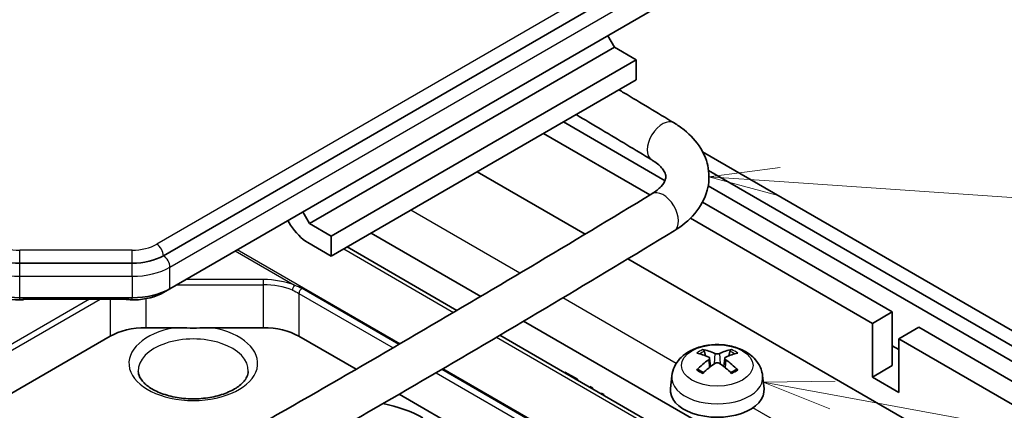
# Model space of a CAD drawing. Units: millimetres. Extents: x 1273 to 3649, y 1006 to 1427.
# Drawn here: x 1702 to 1754, y 1223 to 1244 of the extents above; entities that cross this region are included whole.
import ezdxf

# ---------------------------------------------------------------- set-up
doc = ezdxf.new("R2010")
doc.units = ezdxf.units.MM
for name, color, linetype, lineweight in [('Symbol (TK)', 100, 'Continuous', 18), ('Visible (ISO)', 7, 'Continuous', 35), ('Visible Narrow (ISO)', 7, 'Continuous', 25)]:
    doc.layers.add(name, color=color, linetype=linetype, lineweight=lineweight)

# ---------------------------------------------------------------- blocks, each defined once
blk = doc.blocks.new('バルーン4')
at = {"layer": 'Symbol (TK)', "color": 100}
for p, q in [((329.555, 154.038), (327.005, 153.997)), ((329.464, 153.546), (327.005, 153.997)), ((327.005, 153.997), (329.374, 153.054)), ((329.464, 153.546), (383.368, 143.664))]:
    blk.add_line(p, q, dxfattribs=at)
blk = doc.blocks.new('バルーン7')
at = {"layer": 'Symbol (TK)', "color": 100}
for p, q in [((327.602, 161.618), (325.074, 161.289)), ((327.568, 161.12), (325.074, 161.289)), ((325.074, 161.289), (327.534, 160.621)), ((327.568, 161.12), (383.335, 157.326))]:
    blk.add_line(p, q, dxfattribs=at)

msp = doc.modelspace()

# ---------------------------------------------------------------- linework, layer by layer
at = {"layer": 'Visible (ISO)'}
for p, q in [((1741.4689, 1249.9035), (1709.6357, 1231.5246)), ((1741.8224, 1248.1481), (1709.9892, 1229.7691)), ((1733.684, 1242.6328), (1733.3305, 1243.2452)), ((1733.684, 1242.6328), (1717.4205, 1233.2431)), ((1734.8507, 1241.9592), (1733.684, 1242.6328)), ((1734.8507, 1241.9592), (1718.5873, 1232.5695)), ((1734.8507, 1240.8978), (1734.8507, 1241.9592)), ((1718.5873, 1231.5081), (1734.8507, 1240.8978)), ((1736.3826, 1235.5227), (1730.9616, 1238.6524)), ((1735.5797, 1234.7614), (1729.901, 1238.04)), ((1764.9839, 1221.7041), (1738.3887, 1237.0589)), ((1726.3654, 1235.9988), (1732.124, 1232.6741)), ((1738.7065, 1236.0589), (1763.9232, 1221.5)), ((1738.6863, 1235.254), (1763.2161, 1221.0917)), ((1748.4979, 1228.5279), (1738.3782, 1234.3704)), ((1717.067, 1233.8555), (1717.4205, 1233.2431)), ((1716.4207, 1233.1587), (1716.2706, 1233.3957)), ((1717.4205, 1233.2431), (1718.5873, 1232.5695)), ((1747.4372, 1227.9155), (1737.7322, 1233.5187)), ((1718.5873, 1232.5695), (1718.5873, 1231.5081)), ((1726.5546, 1229.3576), (1720.7086, 1232.7328)), ((1718.5873, 1231.5081), (1717.3476, 1232.2238)), ((1719.4292, 1231.9941), (1725.2881, 1228.6115)), ((1707.974, 1231.1272), (1701.977, 1231.1272)), ((1734.4006, 1231.3597), (1760.1756, 1216.4785)), ((1709.6357, 1229.565), (1709.9892, 1229.7691)), ((1707.974, 1229.2872), (1701.977, 1229.2872)), ((1701.977, 1229.1676), (1702.0228, 1229.1676)), ((1702.2158, 1229.2114), (1702.1642, 1229.1816)), ((1702.3127, 1229.2155), (1707.4039, 1229.2155)), ((1747.4372, 1227.9155), (1748.4979, 1228.5279)), ((1748.4979, 1228.5279), (1748.4979, 1225.6701)), ((1737.9141, 1222.7992), (1728.841, 1228.0376)), ((1747.4372, 1225.0578), (1747.4372, 1227.9155)), ((1708.7101, 1227.691), (1710.2496, 1227.691)), ((1712.2171, 1227.691), (1714.9587, 1227.691)), ((1749.9121, 1227.7114), (1748.8514, 1227.099)), ((1762.2969, 1220.561), (1749.9121, 1227.7114)), ((1706.801, 1227.2344), (1692.5643, 1219.0149)), ((1719.912, 1225.4769), (1716.8679, 1227.2344)), ((1727.5767, 1227.2902), (1737.9141, 1221.3219)), ((1748.8514, 1227.099), (1748.8514, 1224.2413)), ((1761.2362, 1219.9486), (1748.8514, 1227.099)), ((1738.5438, 1226.196), (1738.4826, 1226.428)), ((1739.8455, 1226.428), (1739.7844, 1226.196)), ((1748.4979, 1226.7316), (1748.8514, 1226.5274)), ((1738.7605, 1226.0678), (1738.8088, 1225.6187)), ((1739.5676, 1226.0678), (1739.5194, 1225.6187)), ((1731.0444, 1225.3284), (1731.708, 1224.9453)), ((1731.0444, 1225.2881), (1731.0444, 1225.3284)), ((1731.135, 1225.2358), (1731.1699, 1225.2559)), ((1747.4372, 1225.0578), (1748.4979, 1225.6701)), ((1731.6576, 1224.9341), (1731.6925, 1224.9542)), ((1731.708, 1224.9453), (1731.708, 1224.905)), ((1736.7408, 1225.1228), (1736.6689, 1224.453)), ((1741.5874, 1225.1228), (1741.6593, 1224.453)), ((1748.8514, 1224.2413), (1747.4372, 1225.0578)), ((1732.3715, 1224.5622), (1732.5125, 1224.4808)), ((1732.3715, 1224.5219), (1732.3715, 1224.5622)), ((1732.5125, 1224.4808), (1732.5125, 1224.4405)), ((1732.9758, 1224.173), (1732.9758, 1224.2133)), ((1732.9758, 1224.2133), (1733.1167, 1224.1319)), ((1742.0149, 1212.7157), (1722.2101, 1224.15)), ((1733.1167, 1224.1319), (1733.1167, 1224.0916))]:
    msp.add_line(p, q, dxfattribs=at)
for centre, major_axis, ratio, start_param, end_param in [((1717.3476, 1233.8568), (-1, 1.7321), 0.5773503, 1.6413859, 2.3561945), ((1701.977, 1232.484), (-2.35, 0), 0.5773503, 0.7853982, 1.5707963), ((1707.974, 1232.484), (-2.35, 0), 0.5773503, 1.5707963, 2.3561945), ((1701.977, 1230.9327), (-2.85, 0), 0.5773503, 0.7853982, 1.5707963), ((1701.977, 1230.5244), (2.35, 0), 0.5773503, 3.9269908, 4.712389), ((1707.974, 1230.9327), (-2.85, 0), 0.5773503, 1.5707963, 2.3561945), ((1707.974, 1230.5244), (2.35, 0), 0.5773503, 4.7647615, 5.4977871), ((1701.8228, 1229.2155), (0.3464, -0.028), 0.1120138, 5.3369119, 6.3841094), ((1702.5127, 1229.1676), (-0.3464, 0.028), 0.1120138, 5.3369119, 6.3841094), ((1707.6039, 1229.1676), (-0.3464, 0.028), 0.1120138, 4.2897143, 5.3369119), ((1707.8938, 1229.2155), (0.3464, -0.028), 0.1120138, 4.2897143, 4.9550785), ((1708.7101, 1226.1321), (2.7, 0), 0.5773503, 1.5707963, 2.3561945), ((1714.9587, 1226.1321), (-2.7, 0), 0.5773503, 3.9269908, 4.712389), ((1739.2469, 1222.8704), (2.2932, -3.2752), 0.5345476, 2.4103359, 2.6428812), ((1739.0784, 1222.7731), (-1.6669, 3.6342), 0.615592, 5.6563437, 5.8888889), ((1739.2498, 1222.7731), (-1.6669, -3.6342), 0.615592, 3.5358891, 3.7684343), ((1739.0813, 1222.8704), (2.2932, 3.2752), 0.5345476, 0.4987115, 0.7312567), ((1739.2469, 1222.7714), (-1.7725, -3.5839), 0.6351864, 3.9906369, 4.2231821), ((1739.0784, 1222.8687), (2.1962, 3.341), 0.5149532, 0.9197759, 1.1523211), ((1739.2498, 1222.8687), (2.1962, -3.341), 0.5149532, 1.9892715, 2.2218167), ((1739.0813, 1222.7714), (-1.7725, 3.5839), 0.6351864, 5.2015958, 5.4341411), ((1739.1641, 1224.3637), (2.5, 0), 0.5773503, 3.0796893, 6.3450887), ((1719.3849, 1220.4192), (-5.9204, 0), 0.5773503, 3.9516137, 4.3758879)]:
    msp.add_ellipse(centre, major_axis=major_axis, ratio=ratio, start_param=start_param, end_param=end_param, dxfattribs=at)
for points, knots in [([(1736.8638, 1238.5986), (1735.9763, 1239.1369), (1735.0842, 1239.6726), (1734.0997, 1240.2581), (1734.0117, 1240.3103), (1733.9237, 1240.3626)], [1.546173488, 1.546173488, 1.546173488, 1.546173488, 1.556022623, 1.556022623, 1.55698836, 1.55698836, 1.55698836, 1.55698836]), ([(1735.671, 1236.632), (1734.7893, 1237.1668), (1733.9029, 1237.6991), (1732.5549, 1238.5007), (1732.0966, 1238.7719), (1731.6371, 1239.0424)], [1.546173488, 1.546173488, 1.546173488, 1.546173488, 1.556022623, 1.556022623, 1.561075987, 1.561075987, 1.561075987, 1.561075987]), ([(1736.8672, 1232.8524), (1737.2875, 1233.1077), (1737.6625, 1233.4124), (1738.2748, 1234.1335), (1738.512, 1234.5543), (1738.7342, 1235.3936), (1738.7537, 1235.7961), (1738.6246, 1236.5599), (1738.4822, 1236.9193), (1738.0538, 1237.6177), (1737.7497, 1237.9449), (1737.2311, 1238.3602), (1737.0521, 1238.4844), (1736.8638, 1238.5986)], [0.0254488, 0.0254488, 0.0254488, 0.0254488, 0.3295938, 0.3295938, 0.6337387, 0.6337387, 0.8826975, 0.8826975, 1.1257588, 1.1257588, 1.4099731, 1.4099731, 1.5461735, 1.5461735, 1.5461735, 1.5461735]), ([(1735.673, 1234.8181), (1735.888, 1234.9487), (1736.0551, 1235.0866), (1736.2915, 1235.3418), (1736.3578, 1235.4562), (1736.4291, 1235.6441), (1736.4341, 1235.7117), (1736.4094, 1235.8725), (1736.3743, 1235.9734), (1736.1911, 1236.229), (1736.0451, 1236.3771), (1735.7864, 1236.5594), (1735.7305, 1236.596), (1735.671, 1236.632)], [0.0254488, 0.0254488, 0.0254488, 0.0254488, 0.294297, 0.294297, 0.5696553, 0.5696553, 0.8738002, 0.8738002, 1.1779451, 1.1779451, 1.4719283, 1.4719283, 1.5461735, 1.5461735, 1.5461735, 1.5461735]), ([(1702.7603, 1215.8159), (1705.01, 1217.0503), (1707.2487, 1218.2913), (1711.7042, 1220.7862), (1713.9209, 1222.0403), (1718.3321, 1224.5613), (1720.5265, 1225.8282), (1724.8929, 1228.375), (1727.0649, 1229.6547), (1731.386, 1232.2269), (1733.5353, 1233.5194), (1735.673, 1234.8181)], [6.257736475, 6.257736475, 6.257736475, 6.257736475, 6.267916008, 6.267916008, 6.278095541, 6.278095541, 6.288275074, 6.288275074, 6.298454606, 6.298454606, 6.308634139, 6.308634139, 6.308634139, 6.308634139]), ([(1703.8667, 1213.7995), (1706.1221, 1215.0371), (1708.3667, 1216.2812), (1712.8338, 1218.7827), (1715.0563, 1220.04), (1719.4791, 1222.5677), (1721.6794, 1223.8381), (1726.0576, 1226.3916), (1728.2354, 1227.6749), (1732.5684, 1230.2541), (1734.7235, 1231.5501), (1736.8672, 1232.8524)], [6.257736475, 6.257736475, 6.257736475, 6.257736475, 6.267916008, 6.267916008, 6.278095541, 6.278095541, 6.288275074, 6.288275074, 6.298454606, 6.298454606, 6.308634139, 6.308634139, 6.308634139, 6.308634139]), ([(1708.097, 1229.1695), (1708.0757, 1229.1688), (1708.0541, 1229.1687), (1708.0128, 1229.1694), (1707.9931, 1229.1701), (1707.974, 1229.1711)], [0.020179209, 0.020179209, 0.020179209, 0.020179209, 0.026345302, 0.026345302, 0.032004667, 0.032004667, 0.032004667, 0.032004667]), ([(1710.2496, 1227.691), (1710.342, 1227.691), (1710.4529, 1227.6889), (1710.7603, 1227.6813), (1711.0183, 1227.6737), (1711.2334, 1227.6737), (1711.4485, 1227.6737), (1711.7064, 1227.6813), (1712.0138, 1227.6889), (1712.1247, 1227.691), (1712.2171, 1227.691)], [0.79960361, 0.79960361, 0.79960361, 0.79960361, 0.82732647, 0.82732647, 0.89186043, 0.89186043, 0.89186043, 0.95639438, 0.95639438, 0.98411724, 0.98411724, 0.98411724, 0.98411724]), ([(1736.7408, 1225.1228), (1736.7593, 1225.2957), (1736.8088, 1225.4621), (1736.9585, 1225.7785), (1737.0634, 1225.9237), (1737.3281, 1226.2041), (1737.495, 1226.327), (1737.8914, 1226.5511), (1738.1269, 1226.6386), (1738.6257, 1226.7603), (1738.89, 1226.7908), (1739.416, 1226.7922), (1739.6775, 1226.7638), (1740.1871, 1226.6444), (1740.4354, 1226.5533), (1740.8881, 1226.2945), (1741.0967, 1226.1304), (1741.3919, 1225.7446), (1741.4949, 1225.5488), (1741.5674, 1225.262), (1741.5799, 1225.1928), (1741.5874, 1225.1228)], [3.9888942, 3.9888942, 3.9888942, 3.9888942, 4.1936175, 4.1936175, 4.4258895, 4.4258895, 4.722819, 4.722819, 5.0980749, 5.0980749, 5.49304, 5.49304, 5.8834305, 5.8834305, 6.2782326, 6.2782326, 6.652577, 6.652577, 6.9237566, 6.9237566, 7.0066801, 7.0066801, 7.0066801, 7.0066801]), ([(1738.3989, 1226.5226), (1738.4066, 1226.5213), (1738.4154, 1226.5178), (1738.4318, 1226.5081), (1738.442, 1226.4994), (1738.4575, 1226.4815), (1738.4657, 1226.4693), (1738.4758, 1226.449), (1738.48, 1226.4381), (1738.4826, 1226.428)], [0.011873263, 0.011873263, 0.011873263, 0.011873263, 0.015141855, 0.015141855, 0.018941417, 0.018941417, 0.02269558, 0.02269558, 0.025733024, 0.025733024, 0.025733024, 0.025733024]), ([(1739.2874, 1226.3183), (1739.2724, 1226.3112), (1739.2533, 1226.3051), (1739.2114, 1226.2968), (1739.1885, 1226.2947), (1739.1455, 1226.2944), (1739.1225, 1226.2962), (1739.0799, 1226.3038), (1739.0604, 1226.3096), (1739.0435, 1226.317), (1739.0421, 1226.3176), (1739.0407, 1226.3183)], [0, 0, 0, 0, 0.006457739, 0.006457739, 0.012915478, 0.012915478, 0.019369617, 0.019369617, 0.025823757, 0.025823757, 0.026407783, 0.026407783, 0.026407783, 0.026407783]), ([(1739.8455, 1226.428), (1739.8482, 1226.4381), (1739.8524, 1226.449), (1739.8625, 1226.4693), (1739.8706, 1226.4815), (1739.8862, 1226.4994), (1739.8964, 1226.5081), (1739.9127, 1226.5178), (1739.9216, 1226.5213), (1739.9293, 1226.5226)], [0.034581741, 0.034581741, 0.034581741, 0.034581741, 0.037619186, 0.037619186, 0.041373349, 0.041373349, 0.04517291, 0.04517291, 0.048441503, 0.048441503, 0.048441503, 0.048441503]), ([(1738.7092, 1226.1268), (1738.7245, 1226.12), (1738.7378, 1226.1105), (1738.7558, 1226.0885), (1738.7605, 1226.0758), (1738.7612, 1226.051), (1738.7573, 1226.0373), (1738.7407, 1226.0108), (1738.728, 1225.998), (1738.712, 1225.9863), (1738.7106, 1225.9854), (1738.7092, 1225.9844)], [0, 0, 0, 0, 0.006457739, 0.006457739, 0.012915478, 0.012915478, 0.019369617, 0.019369617, 0.025823757, 0.025823757, 0.026407783, 0.026407783, 0.026407783, 0.026407783]), ([(1739.0407, 1225.793), (1739.0557, 1225.8036), (1739.0748, 1225.8129), (1739.1168, 1225.8254), (1739.1397, 1225.8287), (1739.1827, 1225.8292), (1739.2057, 1225.8265), (1739.2482, 1225.8149), (1739.2677, 1225.8061), (1739.2847, 1225.7949), (1739.2861, 1225.794), (1739.2874, 1225.793)], [0, 0, 0, 0, 0.006457739, 0.006457739, 0.012915478, 0.012915478, 0.019369617, 0.019369617, 0.025823757, 0.025823757, 0.026407783, 0.026407783, 0.026407783, 0.026407783]), ([(1739.619, 1225.9844), (1739.6037, 1225.9949), (1739.5903, 1226.0075), (1739.5723, 1226.0338), (1739.5677, 1226.0476), (1739.567, 1226.0725), (1739.5708, 1226.0854), (1739.5874, 1226.1079), (1739.6001, 1226.1177), (1739.6162, 1226.1256), (1739.6176, 1226.1262), (1739.619, 1226.1268)], [0, 0, 0, 0, 0.006457739, 0.006457739, 0.012915478, 0.012915478, 0.019369617, 0.019369617, 0.025823757, 0.025823757, 0.026407783, 0.026407783, 0.026407783, 0.026407783]), ([(1714.1648, 1225.3568), (1714.1609, 1225.2644), (1714.1377, 1225.1699), (1714.0185, 1224.924), (1713.8924, 1224.7658), (1713.5467, 1224.4895), (1713.348, 1224.3701), (1712.8838, 1224.1651), (1712.6184, 1224.0797), (1712.0447, 1223.9553), (1711.7357, 1223.9171), (1711.1085, 1223.8952), (1710.7902, 1223.9118), (1710.1816, 1223.9981), (1709.8913, 1224.0675), (1709.3727, 1224.2473), (1709.1437, 1224.3572), (1708.769, 1224.5969), (1708.6225, 1224.7263), (1708.4096, 1224.9854), (1708.3477, 1225.1129), (1708.3095, 1225.2732), (1708.3037, 1225.3151), (1708.3019, 1225.3568)], [0.8100934, 0.8100934, 0.8100934, 0.8100934, 1.0584019, 1.0584019, 1.410874, 1.410874, 1.703283, 1.703283, 1.9969457, 1.9969457, 2.2956977, 2.2956977, 2.5969129, 2.5969129, 2.8970526, 2.8970526, 3.1928062, 3.1928062, 3.484157, 3.484157, 3.7903936, 3.7903936, 3.9022956, 3.9022956, 3.9022956, 3.9022956]), ([(1738.0704, 1225.4494), (1738.0779, 1225.4569), (1738.0869, 1225.4637), (1738.1038, 1225.4731), (1738.1147, 1225.4766), (1738.132, 1225.4777), (1738.1415, 1225.4756), (1738.1503, 1225.4705), (1738.1523, 1225.4691), (1738.1542, 1225.4674)], [0.011873263, 0.011873263, 0.011873263, 0.011873263, 0.015141855, 0.015141855, 0.018941417, 0.018941417, 0.02269558, 0.02269558, 0.02377156, 0.02377156, 0.02377156, 0.02377156]), ([(1738.4395, 1225.2984), (1738.4243, 1225.3048), (1738.4093, 1225.3114), (1738.3711, 1225.329), (1738.3483, 1225.3403), (1738.3045, 1225.3638), (1738.2835, 1225.3759), (1738.2433, 1225.401), (1738.2241, 1225.4139), (1738.1877, 1225.4402), (1738.1704, 1225.4537), (1738.1542, 1225.4675)], [2.98336094, 2.98336094, 2.98336094, 2.98336094, 3.02994265, 3.02994265, 3.10466303, 3.10466303, 3.17938341, 3.17938341, 3.25410379, 3.25410379, 3.32882417, 3.32882417, 3.32882417, 3.32882417]), ([(1740.174, 1225.4675), (1740.1577, 1225.4537), (1740.1405, 1225.4402), (1740.1041, 1225.4139), (1740.0849, 1225.401), (1740.0447, 1225.3759), (1740.0236, 1225.3638), (1739.9799, 1225.3403), (1739.9571, 1225.329), (1739.9189, 1225.3114), (1739.9039, 1225.3048), (1739.8886, 1225.2984)], [1.38356481, 1.38356481, 1.38356481, 1.38356481, 1.45828519, 1.45828519, 1.53300557, 1.53300557, 1.60772595, 1.60772595, 1.68244633, 1.68244633, 1.72902804, 1.72902804, 1.72902804, 1.72902804]), ([(1740.174, 1225.4674), (1740.1759, 1225.4691), (1740.1778, 1225.4705), (1740.1867, 1225.4756), (1740.1962, 1225.4777), (1740.2135, 1225.4766), (1740.2244, 1225.4731), (1740.2413, 1225.4637), (1740.2502, 1225.4569), (1740.2577, 1225.4494)], [0.036543206, 0.036543206, 0.036543206, 0.036543206, 0.037619186, 0.037619186, 0.041373349, 0.041373349, 0.04517291, 0.04517291, 0.048441503, 0.048441503, 0.048441503, 0.048441503])]:
    msp.add_open_spline(points, degree=3, knots=knots, dxfattribs=at)
at = {"layer": 'Visible Narrow (ISO)'}
for p, q in [((1741.1153, 1250.5159), (1709.2821, 1232.137)), ((1709.9892, 1230.9122), (1741.8224, 1249.2912)), ((1728.6489, 1230.598), (1722.8299, 1233.9576)), ((1707.974, 1231.8241), (1701.977, 1231.8241)), ((1701.977, 1231.1272), (1701.977, 1231.8241)), ((1707.974, 1231.1272), (1707.974, 1231.8241)), ((1713.4666, 1231.7768), (1716.6331, 1229.9486)), ((1722.2417, 1226.8288), (1713.5691, 1231.836)), ((1719.2533, 1231.8926), (1725.1138, 1228.5091)), ((1701.977, 1230.4303), (1701.977, 1231.1272)), ((1707.974, 1230.4303), (1707.974, 1231.1272)), ((1709.9892, 1229.7691), (1709.9892, 1230.9122)), ((1701.977, 1229.2872), (1701.977, 1230.4303)), ((1701.977, 1230.4303), (1707.974, 1230.4303)), ((1707.974, 1230.4303), (1707.974, 1229.2872)), ((1710.3495, 1229.9771), (1714.9587, 1229.9771)), ((1714.9587, 1230.2559), (1710.8323, 1230.2559)), ((1714.9587, 1230.2559), (1714.9587, 1229.9771)), ((1714.9587, 1229.9771), (1714.9587, 1227.691)), ((1716.8679, 1229.5182), (1721.8853, 1226.6214)), ((1716.8679, 1229.5182), (1716.8679, 1227.2344)), ((1722.1852, 1226.7959), (1717.029, 1229.7729)), ((1705.7068, 1229.2155), (1696.5847, 1223.9488)), ((1696.7261, 1223.7039), (1706.2725, 1229.2155)), ((1701.977, 1229.1676), (1701.977, 1229.2872)), ((1702.1981, 1229.2091), (1702.1677, 1229.1915)), ((1706.801, 1229.2155), (1706.801, 1227.2344)), ((1707.974, 1229.1711), (1707.974, 1229.2872)), ((1708.7101, 1229.2359), (1708.7101, 1227.691)), ((1736.978, 1225.7892), (1730.9316, 1229.2801)), ((1727.4027, 1227.1876), (1737.9141, 1221.1188)), ((1739.0407, 1226.3183), (1738.9998, 1225.7637)), ((1739.2874, 1226.3183), (1739.3284, 1225.7637)), ((1738.7092, 1225.9844), (1738.7393, 1225.5625)), ((1739.619, 1225.9844), (1739.5889, 1225.5625)), ((1724.1799, 1225.2966), (1737.9141, 1217.3671)), ((1737.9141, 1217.7149), (1724.4793, 1225.4714)), ((1737.9141, 1217.7804), (1724.5357, 1225.5044)), ((1759.2183, 1212.9487), (1741.0676, 1223.428))]:
    msp.add_line(p, q, dxfattribs=at)
for centre, major_axis, ratio, start_param, end_param in [((1736.2674, 1237.6153), (-0.5964, -0.9833), 0.5913898, 3.1415927, 6.2831853), ((1736.2701, 1233.8352), (-0.5971, 0.9828), 0.5918546, 3.1415927, 6.2831853), ((1701.977, 1232.8922), (-1.85, 0), 0.5773503, 0.7853982, 1.5707963), ((1707.974, 1232.8922), (-1.85, 0), 0.5773503, 1.5707963, 2.3561945), ((1709.2821, 1231.7287), (0.25, -0.433), 0.5773503, 0.7853982, 2.3561945), ((1709.6357, 1231.1164), (0.25, -0.433), 0.5773503, 0.7853982, 2.3561945), ((1701.977, 1232.0757), (2.85, 0), 0.5773503, 3.9269908, 4.712389), ((1707.974, 1232.0757), (2.85, 0), 0.5773503, 4.712389, 5.4977871), ((1714.9587, 1228.5816), (-2.9, 0), 0.5773503, 4.0968612, 4.712389), ((1714.9587, 1228.4183), (2.7, 0), 0.5773503, 0.9552686, 1.5707963), ((1716.6331, 1229.7853), (0.0756, 0.1852), 0.4714365, 0.7137412, 2.2845375), ((1717.0093, 1229.5998), (0.1, 0.1732), 0.5773503, 0.6458099, 2.3561945), ((1711.2334, 1225.7926), (-3.4321, 0), 0.5773503, 5.0030977, 10.7048656), ((1711.2334, 1225.3986), (-2.9324, 0), 0.5773503, 3.1168974, 6.3078805), ((1739.1641, 1225.8912), (-1.3348, 0), 0.5773503, 5.3229073, 5.672667), ((1739.1641, 1225.8502), (1.2107, 0), 0.5773503, 2.1686564, 2.4485613), ((1739.1641, 1225.8502), (1.2107, 0), 0.5773503, 0.6930313, 0.9729363), ((1739.1641, 1225.8912), (-1.3348, 0), 0.5773503, 3.7521109, 4.1018707), ((1739.1641, 1225.8912), (1.3348, 0), 0.5773503, 3.7521109, 4.1018707), ((1739.1641, 1225.8912), (1.3348, 0), 0.5773503, 5.3229073, 5.672667), ((1739.1641, 1225.0361), (-2.428, 0), 0.5773503, 6.221282, 9.4866813)]:
    msp.add_ellipse(centre, major_axis=major_axis, ratio=ratio, start_param=start_param, end_param=end_param, dxfattribs=at)
msp.add_ellipse((1739.1641, 1225.6824), major_axis=(1.909, 0), ratio=0.5773503, dxfattribs=at)
for points in [[(1717.029, 1229.7729), (1716.9129, 1229.8399), (1716.78, 1229.9015), (1716.6331, 1229.9486)], [(1716.5176, 1229.691), (1716.6422, 1229.6402), (1716.7598, 1229.5806), (1716.8679, 1229.5182)]]:
    msp.add_open_spline(points, degree=3, dxfattribs=at)

# ---------------------------------------------------------------- block references
at = {"layer": 'Symbol (TK)', "xscale": 1.5, "yscale": 1.5, "zscale": 1.5}
for name in ['バルーン7', 'バルーン4']:
    msp.add_blockref(name, (1251.1153, 993.7926), dxfattribs=at)

doc.saveas('drawing.dxf')
